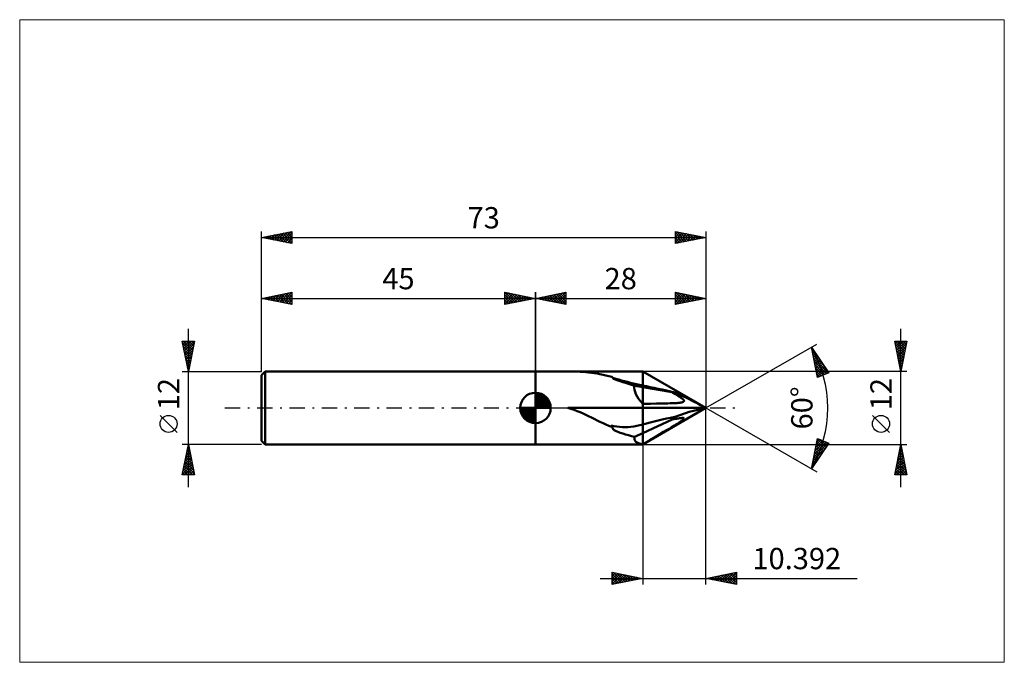
# Model space of a CAD drawing. Units: millimetres. Extents: x -85 to 77, y -42 to 64.
import ezdxf
from ezdxf.enums import TextEntityAlignment as Align

# ---------------------------------------------------------------- set-up
doc = ezdxf.new("R2010")
doc.units = ezdxf.units.MM
doc.header["$LTSCALE"] = 6.25
doc.linetypes.add('LONGDASH_DASH', pattern=[0.85, 0.4, -0.2, 0.05, -0.2])
for name, color, linetype in [('1', 4, 'CONTINUOUS'), ('2', 7, 'CONTINUOUS'), ('4', 2, 'LONGDASH_DASH'), ('CUT', 1, 'CONTINUOUS'), ('INFTOTAL', 9, 'CONTINUOUS'), ('NOCUT', 7, 'CONTINUOUS'), ('SK1', 4, 'CONTINUOUS'), ('SK2', 7, 'CONTINUOUS'), ('SK4', 2, 'LONGDASH_DASH')]:
    doc.layers.add(name, color=color, linetype=linetype)
doc.styles.get("Standard").update_dxf_attribs({"font": 'Monospac821 BT'})

msp = doc.modelspace()

# ---------------------------------------------------------------- linework, layer by layer
at = {"layer": '1', "color": 4, "linetype": 'CONTINUOUS', "lineweight": 50}
for p, q in [((0, 6), (17.61, 6)), ((0, 6), (0, 6)), ((0, -6), (0, 6)), ((0, -6), (0, 6)), ((5.83, 6), (5.31, 6)), ((6.34, 5.99), (5.83, 6)), ((6.84, 5.98), (6.34, 5.99)), ((7.34, 5.96), (6.84, 5.98)), ((7.82, 5.93), (7.34, 5.96)), ((8.28, 5.89), (7.82, 5.93)), ((8.74, 5.84), (8.28, 5.89)), ((9.2, 5.79), (8.74, 5.84)), ((9.65, 5.72), (9.2, 5.79)), ((10.12, 5.64), (9.65, 5.72)), ((10.6, 5.55), (10.12, 5.64)), ((11.1, 5.45), (10.6, 5.55)), ((11.58, 5.35), (11.1, 5.45)), ((12.07, 5.24), (11.58, 5.35)), ((12.56, 5.13), (12.07, 5.24)), ((13.19, 4.8), (12.7, 4.94)), ((28, 0), (17.61, 6)), ((17.61, -6), (17.61, 6)), ((13.68, 4.66), (13.19, 4.8)), ((14.16, 4.52), (13.68, 4.66)), ((14.64, 4.39), (14.16, 4.52)), ((15.12, 4.27), (14.64, 4.39)), ((15.61, 4.15), (15.12, 4.27)), ((16.11, 4.03), (15.61, 4.15)), ((16.6, 3.92), (16.11, 4.03)), ((17.61, 3.43), (16.26, 3.66)), ((17.11, 3.81), (16.6, 3.92)), ((17.61, 3.7), (17.11, 3.81)), ((22.44, 2.58), (17.61, 3.43)), ((22.74, 2.41), (22.44, 2.58)), ((22.52, 2.58), (22.44, 2.58)), ((22.6, 2.57), (22.52, 2.58)), ((22.67, 2.56), (22.6, 2.57)), ((22.74, 2.56), (22.67, 2.56)), ((22.8, 2.55), (22.74, 2.56)), ((23, 2.26), (22.74, 2.41)), ((22.86, 2.55), (22.8, 2.55)), ((22.92, 2.54), (22.86, 2.55)), ((23.39, 2.33), (22.92, 2.54)), ((23.22, 2.12), (23, 2.26)), ((23.41, 2.01), (23.22, 2.12)), ((23.86, 2.11), (23.39, 2.33)), ((23.57, 1.9), (23.41, 2.01)), ((23.72, 1.81), (23.57, 1.9)), ((23.84, 1.73), (23.72, 1.81)), ((23.95, 1.65), (23.84, 1.73)), ((24.34, 1.89), (23.86, 2.11)), ((24.04, 1.58), (23.95, 1.65)), ((24.81, 1.66), (24.34, 1.89)), ((25.27, 1.43), (24.81, 1.66)), ((17.61, 0.69), (18.89, 0.7)), ((17.61, 0), (28, 0)), ((17.61, -6), (28, 0)), ((18.89, 0.7), (19.87, 0.71)), ((19.87, 0.71), (20.63, 0.72)), ((20.63, 0.72), (21.24, 0.73)), ((21.24, 0.73), (21.73, 0.74)), ((21.73, 0.74), (22.15, 0.76)), ((22.15, 0.76), (22.49, 0.77)), ((22.49, 0.77), (22.79, 0.78)), ((22.79, 0.78), (23.04, 0.8)), ((23.04, 0.8), (23.25, 0.81)), ((23.25, 0.81), (23.44, 0.83)), ((23.44, 0.83), (23.6, 0.85)), ((23.6, 0.85), (23.74, 0.86)), ((23.74, 0.86), (23.86, 0.88)), ((23.86, 0.88), (23.97, 0.9)), ((23.97, 0.9), (24.06, 0.92)), ((24.12, 1.52), (24.04, 1.58)), ((24.06, 0.92), (24.14, 0.94)), ((24.19, 1.46), (24.12, 1.52)), ((24.14, 0.94), (24.2, 0.96)), ((24.25, 1.4), (24.19, 1.46)), ((24.2, 0.96), (24.26, 0.99)), ((24.3, 1.35), (24.25, 1.4)), ((24.26, 0.99), (24.31, 1.01)), ((24.34, 1.31), (24.3, 1.35)), ((24.31, 1.01), (24.34, 1.04)), ((24.37, 1.27), (24.34, 1.31)), ((24.34, 1.04), (24.37, 1.06)), ((24.39, 1.23), (24.37, 1.27)), ((24.37, 1.06), (24.39, 1.09)), ((24.4, 1.19), (24.39, 1.23)), ((24.39, 1.09), (24.4, 1.12)), ((24.41, 1.15), (24.4, 1.19)), ((24.4, 1.12), (24.41, 1.15)), ((25.74, 1.19), (25.27, 1.43)), ((26.2, 0.96), (25.74, 1.19)), ((26.66, 0.72), (26.2, 0.96)), ((27.11, 0.48), (26.66, 0.72)), ((27.56, 0.24), (27.11, 0.48)), ((28, 0), (27.56, 0.24)), ((27.56, -0.09), (28, 0)), ((5.83, -0.15), (5.31, 0)), ((5.31, 0), (17.61, 0)), ((6.34, -0.32), (5.83, -0.15)), ((6.84, -0.51), (6.34, -0.32)), ((7.34, -0.72), (6.84, -0.51)), ((7.82, -0.93), (7.34, -0.72)), ((8.28, -1.14), (7.82, -0.93)), ((8.74, -1.36), (8.28, -1.14)), ((9.2, -1.58), (8.74, -1.36)), ((9.65, -1.81), (9.2, -1.58)), ((22.74, -1.65), (22.8, -1.58)), ((22.8, -1.58), (22.86, -1.52)), ((22.86, -1.52), (22.92, -1.47)), ((22.92, -1.47), (23.39, -1.29)), ((23.39, -1.29), (23.86, -1.12)), ((23.86, -1.12), (24.34, -0.96)), ((24.34, -0.96), (24.81, -0.81)), ((24.81, -0.81), (25.27, -0.66)), ((25.27, -0.66), (25.74, -0.53)), ((25.74, -0.53), (26.2, -0.41)), ((26.2, -0.41), (26.66, -0.29)), ((26.66, -0.29), (27.11, -0.18)), ((27.11, -0.18), (27.56, -0.09)), ((10.12, -2.04), (9.65, -1.81)), ((10.6, -2.28), (10.12, -2.04)), ((11.1, -2.51), (10.6, -2.28)), ((11.58, -2.72), (11.1, -2.51)), ((12.07, -2.92), (11.58, -2.72)), ((12.56, -3.11), (12.07, -2.92)), ((12.44, -2.92), (12.42, -2.89)), ((12.89, -2.99), (12.42, -2.89)), ((12.46, -2.95), (12.44, -2.92)), ((12.48, -2.98), (12.46, -2.95)), ((12.5, -3.01), (12.48, -2.98)), ((12.52, -3.05), (12.5, -3.01)), ((12.54, -3.08), (12.52, -3.05)), ((12.56, -3.11), (12.54, -3.08)), ((13.36, -3.06), (12.89, -2.99)), ((13.83, -3.12), (13.36, -3.06)), ((14.29, -3.15), (13.83, -3.12)), ((14.75, -3.16), (14.29, -3.15)), ((14.75, -3.16), (15.22, -3.14)), ((15.22, -3.14), (15.69, -3.1)), ((15.69, -3.1), (16.16, -3.04)), ((16.16, -3.04), (16.64, -2.95)), ((16.64, -2.95), (17.13, -2.84)), ((17.13, -2.84), (17.61, -2.71)), ((17.61, -4.14), (22.44, -1.91)), ((21.94, -3.41), (22.29, -3.21)), ((22.29, -3.21), (22.59, -3.03)), ((22.44, -1.91), (22.52, -1.84)), ((22.44, -1.91), (22.71, -1.86)), ((22.52, -1.84), (22.6, -1.77)), ((22.59, -3.03), (22.85, -2.87)), ((22.6, -1.77), (22.67, -1.71)), ((22.67, -1.71), (22.74, -1.65)), ((22.71, -1.86), (22.95, -1.81)), ((22.85, -2.87), (23.07, -2.73)), ((22.95, -1.81), (23.16, -1.77)), ((23.07, -2.73), (23.26, -2.61)), ((23.16, -1.77), (23.35, -1.74)), ((23.26, -2.61), (23.43, -2.5)), ((23.35, -1.74), (23.51, -1.72)), ((23.43, -2.5), (23.58, -2.41)), ((23.51, -1.72), (23.65, -1.7)), ((23.58, -2.41), (23.71, -2.32)), ((23.65, -1.7), (23.77, -1.68)), ((23.71, -2.32), (23.83, -2.24)), ((23.77, -1.68), (23.88, -1.67)), ((23.83, -2.24), (23.93, -2.17)), ((23.88, -1.67), (23.97, -1.66)), ((23.93, -2.17), (24.02, -2.11)), ((23.97, -1.66), (24.06, -1.65)), ((24.02, -2.11), (24.1, -2.05)), ((24.06, -1.65), (24.13, -1.65)), ((24.1, -2.05), (24.16, -2)), ((24.13, -1.65), (24.19, -1.65)), ((24.16, -2), (24.22, -1.95)), ((24.25, -1.65), (24.19, -1.65)), ((24.22, -1.95), (24.27, -1.91)), ((24.29, -1.65), (24.25, -1.65)), ((24.27, -1.91), (24.31, -1.87)), ((24.33, -1.66), (24.29, -1.65)), ((24.31, -1.87), (24.34, -1.84)), ((24.36, -1.67), (24.33, -1.66)), ((24.34, -1.84), (24.37, -1.81)), ((24.38, -1.68), (24.36, -1.67)), ((24.37, -1.81), (24.39, -1.78)), ((24.39, -1.69), (24.38, -1.68)), ((24.4, -1.71), (24.39, -1.69)), ((24.39, -1.78), (24.4, -1.75)), ((24.4, -1.73), (24.4, -1.71)), ((24.4, -1.75), (24.4, -1.73)), ((16.26, -4.75), (17.61, -4.14)), ((18.8, -5.27), (19.72, -4.73)), ((19.72, -4.73), (20.45, -4.3)), ((20.45, -4.3), (21.04, -3.95)), ((21.04, -3.95), (21.53, -3.66)), ((21.53, -3.66), (21.94, -3.41)), ((0, -6), (0, -6)), ((0, -6), (17.61, -6)), ((17.61, -5.96), (18.8, -5.27))]:
    msp.add_line(p, q, dxfattribs=at)
for centre, major_axis, ratio, start_param, end_param in [((9.99, 0), (1.34, 5.95), 0.558313, 5.761741, 5.862556), ((33.65, 0), (-23.22, 5.9), 0.045834, 0.467686, 0.736416), ((28.73, 0), (-12.41, 3.88), 0.368982, 0.046783, 0.587984), ((37.98, -2.56), (-30.19, 7.68), 0.045828, 5.246516, 5.464775), ((37.98, -7.37), (30.19, 1.57), 0.253026, 2.080083, 2.298343), ((9.99, 0), (-3.52, 5.99), 0.113516, 3.999756, 4.10057), ((33.65, 0), (23.22, 1.21), 0.253034, 3.584435, 3.853164), ((28.73, 0), (12.43, 5.29), 0.22773, 2.976947, 3.518148)]:
    msp.add_ellipse(centre, major_axis=major_axis, ratio=ratio, start_param=start_param, end_param=end_param, dxfattribs=at)
at = {"layer": '2', "color": 7, "linetype": 'CONTINUOUS', "lineweight": 25}
for p, q in [((0, 6), (0, 19)), ((0, 18), (5, 19)), ((0, 18), (28, 18)), ((5, 17), (0, 18)), ((0.15, 17.97), (0.23, 18.05)), ((0.2, 18.04), (0.3, 17.94)), ((0.5, 17.9), (0.76, 18.15)), ((0.56, 18.11), (0.83, 17.83)), ((0.86, 17.83), (1.29, 18.26)), ((0.91, 18.18), (1.36, 17.73)), ((1.21, 17.76), (1.82, 18.36)), ((1.26, 18.25), (1.9, 17.62)), ((1.56, 17.69), (2.35, 18.47)), ((1.62, 18.32), (2.43, 17.51)), ((1.92, 17.62), (2.88, 18.58)), ((1.97, 18.39), (2.96, 17.41)), ((2.27, 17.55), (3.41, 18.68)), ((2.32, 18.46), (3.49, 17.3)), ((2.63, 17.47), (3.94, 18.79)), ((2.68, 18.54), (4.02, 17.2)), ((2.98, 17.4), (4.47, 18.89)), ((3.03, 18.61), (4.55, 17.09)), ((3.33, 17.33), (5, 19)), ((3.38, 18.68), (5, 17.06)), ((3.69, 17.26), (5, 18.58)), ((3.74, 18.75), (5, 17.49)), ((4.04, 17.19), (5, 18.15)), ((4.09, 18.82), (5, 17.91)), ((4.45, 18.89), (5, 18.33)), ((4.8, 18.96), (5, 18.76)), ((5, 19), (5, 17)), ((23, 17), (23, 19)), ((23, 19), (28, 18)), ((23, 19), (24.67, 17.33)), ((23, 18.71), (23.24, 18.95)), ((23, 18.29), (23.59, 18.88)), ((23, 17.87), (23.94, 18.81)), ((23, 17.44), (24.3, 18.74)), ((23, 17.02), (24.65, 18.67)), ((23, 18.58), (24.31, 17.26)), ((23, 18.15), (23.96, 17.19)), ((28, 18), (23, 17)), ((23.51, 17.1), (25.01, 18.6)), ((23.53, 18.89), (25.02, 17.4)), ((24.04, 17.21), (25.36, 18.53)), ((24.06, 18.79), (25.38, 17.48)), ((24.57, 17.31), (25.71, 18.46)), ((24.59, 18.68), (25.73, 17.55)), ((25.1, 17.42), (26.07, 18.39)), ((25.12, 18.58), (26.08, 17.62)), ((25.63, 17.53), (26.42, 18.32)), ((25.65, 18.47), (26.44, 17.69)), ((26.16, 17.63), (26.77, 18.25)), ((26.18, 18.36), (26.79, 17.76)), ((26.69, 17.74), (27.13, 18.17)), ((26.71, 18.26), (27.14, 17.83)), ((27.22, 17.84), (27.48, 18.1)), ((27.25, 18.15), (27.5, 17.9)), ((27.75, 17.95), (27.83, 18.03)), ((27.78, 18.04), (27.85, 17.97)), ((28, 19), (28, 0)), ((4.39, 17.12), (5, 17.73)), ((4.75, 17.05), (5, 17.3)), ((23, 17.73), (23.61, 17.12)), ((23, 17.31), (23.25, 17.05)), ((60, -13), (60, 13)), ((28, 0), (46.19, 10.5)), ((45.32, 10), (48.18, 5.78)), ((46.34, 5), (45.32, 10)), ((45.36, 9.79), (45.67, 9.48)), ((45.38, 9.69), (45.47, 9.78)), ((60, 6), (59, 11)), ((59, 11), (61, 11)), ((59, 11), (60.67, 9.34)), ((59.03, 10.86), (59.16, 11)), ((59.1, 10.51), (59.59, 11)), ((59.11, 10.47), (60.6, 8.98)), ((59.17, 10.16), (60.01, 11)), ((59.21, 9.94), (60.53, 8.63)), ((59.24, 9.8), (60.43, 11)), ((59.31, 9.45), (60.86, 11)), ((59.38, 9.1), (60.93, 10.65)), ((59.43, 11), (60.74, 9.69)), ((59.45, 8.74), (60.82, 10.12)), ((59.85, 11), (60.81, 10.04)), ((61, 11), (60, 6)), ((60.28, 11), (60.88, 10.4)), ((60.7, 11), (60.95, 10.75)), ((45.46, 9.34), (45.64, 9.52)), ((45.47, 9.26), (46.56, 8.17)), ((45.53, 8.98), (45.81, 9.27)), ((45.58, 8.73), (47.46, 6.85)), ((45.6, 8.63), (45.99, 9.02)), ((45.67, 8.28), (46.16, 8.77)), ((45.69, 8.19), (48.13, 5.76)), ((45.74, 7.93), (46.33, 8.51)), ((45.81, 7.57), (46.5, 8.26)), ((59.32, 9.41), (60.46, 8.28)), ((59.42, 8.88), (60.38, 7.92)), ((59.52, 8.39), (60.72, 9.59)), ((59.53, 8.35), (60.31, 7.57)), ((59.59, 8.04), (60.61, 9.05)), ((59.66, 7.68), (60.5, 8.52)), ((45.8, 7.66), (47.83, 5.63)), ((45.89, 7.22), (46.67, 8.01)), ((45.91, 7.13), (47.53, 5.5)), ((45.96, 6.87), (46.84, 7.75)), ((46.01, 6.59), (47.23, 5.38)), ((46.03, 6.52), (47.01, 7.5)), ((46.1, 6.16), (47.19, 7.25)), ((46.17, 5.81), (47.36, 7)), ((46.25, 5.46), (47.53, 6.74)), ((46.32, 5.11), (47.7, 6.49)), ((59.64, 7.82), (60.24, 7.21)), ((59.73, 7.33), (60.4, 7.99)), ((59.74, 7.29), (60.17, 6.86)), ((59.8, 6.98), (60.29, 7.46)), ((59.85, 6.76), (60.1, 6.51)), ((59.88, 6.62), (60.19, 6.93)), ((61, 6), (17.61, 6)), ((46.12, 6.06), (46.93, 5.25)), ((46.23, 5.53), (46.63, 5.13)), ((48.18, 5.78), (46.34, 5)), ((46.86, 5.22), (47.87, 6.24)), ((47.59, 5.53), (48.04, 5.98)), ((59.95, 6.27), (60.08, 6.4)), ((59.95, 6.23), (60.03, 6.15)), ((28, -29), (28, 0)), ((28, 0), (46.19, -10.5)), ((58.15, -4.02), (55.35, -1.22)), ((17.61, -6), (61, -6)), ((17.61, -6), (17.61, -29)), ((45.32, -10), (46.34, -5)), ((48.18, -5.78), (45.32, -10)), ((45.7, -8.12), (48.08, -5.74)), ((45.81, -7.59), (47.79, -5.61)), ((45.92, -7.05), (47.49, -5.49)), ((46.03, -6.52), (47.19, -5.36)), ((46.09, -6.21), (47.16, -7.28)), ((46.14, -5.99), (46.89, -5.24)), ((46.16, -5.86), (47.33, -7.03)), ((46.24, -5.51), (47.51, -6.78)), ((46.25, -5.46), (46.59, -5.11)), ((46.31, -5.15), (47.68, -6.52)), ((46.34, -5), (48.18, -5.78)), ((46.76, -5.18), (47.85, -6.27)), ((47.49, -5.49), (48.02, -6.02)), ((59, -11), (60, -6)), ((59.88, -6.58), (60.08, -6.39)), ((59.91, -6.45), (60.14, -6.68)), ((59.98, -6.1), (60.03, -6.15)), ((59.99, -6.05), (60.01, -6.03)), ((60, -6), (61, -11)), ((45.49, -9.18), (46.69, -7.98)), ((45.6, -8.65), (47.58, -6.67)), ((45.73, -7.97), (46.31, -8.55)), ((45.8, -7.62), (46.48, -8.29)), ((45.88, -7.27), (46.65, -8.04)), ((45.95, -6.92), (46.82, -7.79)), ((46.02, -6.56), (46.99, -7.53)), ((59.46, -8.7), (60.36, -7.8)), ((59.57, -8.17), (60.29, -7.45)), ((59.63, -7.87), (60.56, -8.8)), ((59.67, -7.64), (60.22, -7.09)), ((59.7, -7.51), (60.45, -8.27)), ((59.77, -7.16), (60.35, -7.74)), ((59.78, -7.11), (60.15, -6.74)), ((59.84, -6.81), (60.24, -7.21)), ((45.38, -9.72), (45.79, -9.3)), ((45.45, -9.38), (45.62, -9.56)), ((45.52, -9.03), (45.79, -9.3)), ((45.59, -8.68), (45.96, -9.05)), ((45.66, -8.33), (46.13, -8.8)), ((59.04, -10.82), (60.64, -9.22)), ((59.14, -10.29), (60.57, -8.86)), ((59.25, -9.76), (60.5, -8.51)), ((59.27, -9.63), (60.64, -11)), ((59.28, -11), (60.71, -9.57)), ((59.34, -9.28), (60.98, -10.92)), ((59.35, -9.23), (60.43, -8.15)), ((59.41, -8.93), (60.88, -10.39)), ((59.49, -8.57), (60.77, -9.86)), ((59.56, -8.22), (60.67, -9.33)), ((45.37, -9.74), (45.45, -9.81)), ((61, -11), (59, -11)), ((59.06, -10.69), (59.37, -11)), ((59.13, -10.34), (59.79, -11)), ((59.2, -9.99), (60.21, -11)), ((59.71, -11), (60.78, -9.92)), ((60.13, -11), (60.86, -10.28)), ((60.56, -11), (60.93, -10.63)), ((60.98, -11), (61, -10.98)), ((12.61, -29), (12.61, -27)), ((12.61, -27), (17.61, -28)), ((12.61, -27.26), (12.82, -27.04)), ((12.61, -27.68), (13.17, -27.11)), ((12.61, -28.1), (13.53, -27.18)), ((12.61, -28.53), (13.88, -27.25)), ((12.61, -27.25), (14.06, -28.71)), ((12.61, -28.95), (14.23, -27.33)), ((12.82, -27.04), (14.42, -28.64)), ((13.08, -28.91), (14.59, -27.4)), ((13.35, -27.15), (14.77, -28.57)), ((13.61, -28.8), (14.94, -27.47)), ((13.88, -27.25), (15.12, -28.5)), ((14.41, -27.36), (15.48, -28.43)), ((14.94, -27.47), (15.83, -28.36)), ((28, -28), (33, -27)), ((29.95, -28.39), (30.93, -27.41)), ((30.31, -28.46), (31.46, -27.31)), ((30.66, -28.53), (31.99, -27.2)), ((30.84, -27.43), (32.26, -28.85)), ((31.01, -28.6), (32.52, -27.1)), ((31.2, -27.36), (32.79, -28.96)), ((31.37, -28.67), (33, -27.04)), ((31.55, -27.29), (33, -28.74)), ((31.72, -28.74), (33, -27.46)), ((31.9, -27.22), (33, -28.32)), ((32.26, -27.15), (33, -27.89)), ((32.61, -27.08), (33, -27.47)), ((32.96, -27.01), (33, -27.04)), ((33, -27), (33, -29)), ((10.61, -28), (52.85, -28)), ((12.61, -27.68), (13.71, -28.78)), ((17.61, -28), (12.61, -29)), ((12.61, -28.1), (13.36, -28.85)), ((12.61, -28.53), (13, -28.92)), ((12.61, -28.95), (12.65, -28.99)), ((14.14, -28.69), (15.3, -27.54)), ((14.67, -28.59), (15.65, -27.61)), ((15.2, -28.48), (16, -27.68)), ((15.47, -27.57), (16.18, -28.28)), ((15.73, -28.38), (16.36, -27.75)), ((16, -27.68), (16.54, -28.21)), ((16.26, -28.27), (16.71, -27.82)), ((16.53, -27.79), (16.89, -28.14)), ((16.79, -28.16), (17.06, -27.89)), ((17.06, -27.89), (17.25, -28.07)), ((17.32, -28.06), (17.42, -27.96)), ((17.59, -28), (17.6, -28)), ((33, -29), (28, -28)), ((28.01, -28), (28.02, -28)), ((28.19, -28.04), (28.28, -27.94)), ((28.37, -27.93), (28.55, -28.11)), ((28.54, -28.11), (28.81, -27.84)), ((28.72, -27.86), (29.08, -28.22)), ((28.89, -28.18), (29.34, -27.73)), ((29.07, -27.79), (29.61, -28.32)), ((29.25, -28.25), (29.87, -27.63)), ((29.43, -27.71), (30.14, -28.43)), ((29.6, -28.32), (30.4, -27.52)), ((29.78, -27.64), (30.67, -28.53)), ((30.14, -27.57), (31.2, -28.64)), ((30.49, -27.5), (31.73, -28.75)), ((32.07, -28.81), (33, -27.89)), ((32.43, -28.89), (33, -28.31)), ((32.78, -28.96), (33, -28.74))]:
    msp.add_line(p, q, dxfattribs=at)
msp.add_circle((56.75, -2.62), 1.4, dxfattribs=at)
msp.add_arc((28, 0), 20, 330, 30, dxfattribs=at)
at = {"layer": '4', "color": 2, "linetype": 'LONGDASH_DASH', "lineweight": 25}
msp.add_line((0, 0), (28, 0), dxfattribs=at)
at = {"layer": 'CUT', "color": 1, "linetype": 'CONTINUOUS', "lineweight": 25}
for p, q in [((28, 0), (17.61, 6)), ((17.61, 6), (17.61, 0)), ((17.61, 0), (28, 0))]:
    msp.add_line(p, q, dxfattribs=at)
at = {"layer": 'INFTOTAL', "color": 9, "linetype": 'CONTINUOUS', "lineweight": 18}
for p, q in [((77, 63.8), (-84.7, 63.8)), ((-84.7, 63.8), (-84.7, -41.8)), ((77, -41.8), (77, 63.8)), ((-84.7, -41.8), (77, -41.8))]:
    msp.add_line(p, q, dxfattribs=at)
at = {"layer": 'NOCUT', "color": 7, "linetype": 'CONTINUOUS', "lineweight": 25}
for p, q in [((17.61, 6), (0, 6)), ((0, 6), (0, 6)), ((0, 6), (0, 0)), ((17.61, 0), (17.61, 6)), ((17.61, 6), (17.61, 6)), ((0, 0), (17.61, 0))]:
    msp.add_line(p, q, dxfattribs=at)
at = {"layer": 'SK1', "color": 4, "linetype": 'CONTINUOUS', "lineweight": 50}
for p, q in [((-44.4, 6), (-45, 5.4)), ((-45, 5.4), (-45, -5.4)), ((0, 6), (-44.4, 6)), ((-44.4, 6), (-44.4, -6)), ((0, 0), (0, 2.5)), ((0, 2.44), (0.06, 2.5)), ((0, 2.08), (0.39, 2.47)), ((0, 2.44), (2.44, 0)), ((0, 1.73), (0.68, 2.41)), ((0, 1.37), (0.94, 2.32)), ((0, 1.02), (1.18, 2.2)), ((0, 2.08), (2.08, 0)), ((0, 0.67), (1.4, 2.07)), ((0, 0.31), (1.6, 1.92)), ((0, 1.73), (1.73, 0)), ((0.04, 0), (1.79, 1.75)), ((0.31, 2.48), (2.48, 0.31)), ((0.76, 2.38), (2.38, 0.76)), ((1.49, 2.01), (2.01, 1.49)), ((0, 0), (-2.5, 0)), ((-2.5, -0.06), (-2.44, 0)), ((-2.47, -0.39), (-2.08, 0)), ((-2.41, -0.68), (-1.73, 0)), ((-2.32, -0.94), (-1.37, 0)), ((-2.2, -1.18), (-1.02, 0)), ((-2.16, 0), (0, -2.16)), ((-2.07, -1.4), (-0.67, 0)), ((-1.92, -1.6), (-0.31, 0)), ((-1.81, 0), (0, -1.81)), ((-1.45, 0), (0, -1.45)), ((-1.1, 0), (0, -1.1)), ((-0.75, 0), (0, -0.75)), ((-0.39, 0), (0, -0.39)), ((-0.04, 0), (0, -0.04)), ((0, 1.37), (1.37, 0)), ((0, 1.02), (1.02, 0)), ((0, 0.67), (0.67, 0)), ((0, 0.31), (0.31, 0)), ((0, 0), (2.5, 0)), ((0, -2.5), (0, 0)), ((0.39, 0), (1.95, 1.56)), ((0.75, 0), (2.1, 1.35)), ((1.1, 0), (2.23, 1.13)), ((1.45, 0), (2.34, 0.88)), ((1.81, 0), (2.42, 0.62)), ((2.16, 0), (2.48, 0.32)), ((-2.5, -0.02), (-0.02, -2.5)), ((-2.47, -0.4), (-0.4, -2.47)), ((-2.34, -0.88), (-0.88, -2.34)), ((-1.75, -1.79), (0, -0.04)), ((-1.56, -1.95), (0, -0.39)), ((-1.35, -2.1), (0, -0.75)), ((-1.13, -2.23), (0, -1.1)), ((-0.88, -2.34), (0, -1.45)), ((-0.62, -2.42), (0, -1.81)), ((-0.32, -2.48), (0, -2.16)), ((-45, -5.4), (-44.4, -6)), ((-44.4, -6), (0, -6))]:
    msp.add_line(p, q, dxfattribs=at)
for start, end in [(90, 180), (0, 90), (180, 270), (270, 0)]:
    msp.add_arc((0, 0), 2.5, start, end, dxfattribs=at)
at = {"layer": 'SK2', "color": 7, "linetype": 'CONTINUOUS', "lineweight": 25}
for p, q in [((-45, 6), (-45, 29)), ((-45, 28), (-40, 29)), ((-45, 28), (28, 28)), ((-40, 27), (-45, 28)), ((-44.98, 28), (-44.97, 28.01)), ((-44.66, 28.07), (-44.49, 27.9)), ((-44.62, 27.92), (-44.44, 28.11)), ((-44.3, 28.14), (-43.96, 27.79)), ((-44.27, 27.85), (-43.91, 28.22)), ((-43.95, 28.21), (-43.42, 27.68)), ((-43.92, 27.78), (-43.38, 28.32)), ((-43.6, 28.28), (-42.89, 27.58)), ((-43.56, 27.71), (-42.85, 28.43)), ((-43.24, 28.35), (-42.36, 27.47)), ((-43.21, 27.64), (-42.32, 28.54)), ((-42.89, 28.42), (-41.83, 27.37)), ((-42.86, 27.57), (-41.78, 28.64)), ((-42.54, 28.49), (-41.3, 27.26)), ((-42.5, 27.5), (-41.25, 28.75)), ((-42.18, 28.56), (-40.77, 27.15)), ((-42.15, 27.43), (-40.72, 28.86)), ((-41.83, 28.63), (-40.24, 27.05)), ((-41.8, 27.36), (-40.19, 28.96)), ((-41.48, 28.7), (-40, 27.23)), ((-41.44, 27.29), (-40, 28.73)), ((-41.12, 28.78), (-40, 27.65)), ((-41.09, 27.22), (-40, 28.31)), ((-40.77, 28.85), (-40, 28.08)), ((-40.74, 27.15), (-40, 27.88)), ((-40.41, 28.92), (-40, 28.5)), ((-40.06, 28.99), (-40, 28.93)), ((-40, 29), (-40, 27)), ((23, 27), (23, 29)), ((23, 29), (28, 28)), ((23, 28.96), (23.04, 28.99)), ((23, 28.53), (23.39, 28.92)), ((23, 28.11), (23.74, 28.85)), ((23, 27.68), (24.1, 28.78)), ((23, 28.76), (24.47, 27.29)), ((23, 27.26), (24.45, 28.71)), ((23, 28.34), (24.11, 27.22)), ((28, 28), (23, 27)), ((23, 27.91), (23.76, 27.15)), ((23.21, 27.04), (24.8, 28.64)), ((23.23, 28.95), (24.82, 27.36)), ((23.74, 27.15), (25.16, 28.57)), ((23.76, 28.85), (25.17, 27.43)), ((24.27, 27.25), (25.51, 28.5)), ((24.29, 28.74), (25.53, 27.51)), ((24.8, 27.36), (25.86, 28.43)), ((24.82, 28.64), (25.88, 27.58)), ((25.33, 27.47), (26.22, 28.36)), ((25.35, 28.53), (26.23, 27.65)), ((25.86, 27.57), (26.57, 28.29)), ((25.88, 28.42), (26.59, 27.72)), ((26.39, 27.68), (26.93, 28.21)), ((26.41, 28.32), (26.94, 27.79)), ((26.92, 27.78), (27.28, 28.14)), ((26.94, 28.21), (27.3, 27.86)), ((27.45, 27.89), (27.63, 28.07)), ((27.47, 28.11), (27.65, 27.93)), ((27.98, 28), (27.99, 28)), ((28, 29), (28, 0)), ((-40.38, 27.08), (-40, 27.46)), ((-40.03, 27.01), (-40, 27.03)), ((23, 27.49), (23.41, 27.08)), ((23, 27.06), (23.05, 27.01)), ((-45, 6), (-45, 19)), ((-45, 18), (-40, 19)), ((-45, 18), (0, 18)), ((-40, 17), (-45, 18)), ((-44.86, 18.03), (-44.79, 17.96)), ((-44.83, 17.97), (-44.74, 18.05)), ((-44.51, 18.1), (-44.26, 17.85)), ((-44.47, 17.89), (-44.21, 18.16)), ((-44.15, 18.17), (-43.73, 17.75)), ((-44.12, 17.82), (-43.68, 18.26)), ((-43.8, 18.24), (-43.2, 17.64)), ((-43.77, 17.75), (-43.15, 18.37)), ((-43.44, 18.31), (-42.67, 17.53)), ((-43.41, 17.68), (-42.62, 18.48)), ((-43.09, 18.38), (-42.14, 17.43)), ((-43.06, 17.61), (-42.09, 18.58)), ((-42.74, 18.45), (-41.61, 17.32)), ((-42.7, 17.54), (-41.56, 18.69)), ((-42.38, 18.52), (-41.08, 17.22)), ((-42.35, 17.47), (-41.03, 18.79)), ((-42.03, 18.59), (-40.55, 17.11)), ((-42, 17.4), (-40.5, 18.9)), ((-41.68, 18.66), (-40.01, 17)), ((-41.64, 17.33), (-40, 18.97)), ((-41.32, 18.74), (-40, 17.41)), ((-41.29, 17.26), (-40, 18.55)), ((-40.97, 18.81), (-40, 17.84)), ((-40.94, 17.19), (-40, 18.12)), ((-40.62, 18.88), (-40, 18.26)), ((-40.26, 18.95), (-40, 18.69)), ((-40, 19), (-40, 17)), ((-5, 17), (-5, 19)), ((-5, 19), (0, 18)), ((-5, 19), (-3.33, 17.33)), ((-5, 18.76), (-4.8, 18.96)), ((-5, 18.33), (-4.45, 18.89)), ((-5, 17.91), (-4.09, 18.82)), ((-5, 17.49), (-3.74, 18.75)), ((-5, 17.06), (-3.38, 18.68)), ((-5, 18.58), (-3.69, 17.26)), ((-5, 18.15), (-4.04, 17.19)), ((0, 18), (-5, 17)), ((-4.55, 17.09), (-3.03, 18.61)), ((-4.47, 18.89), (-2.98, 17.4)), ((-4.02, 17.2), (-2.68, 18.54)), ((-3.94, 18.79), (-2.63, 17.47)), ((-3.49, 17.3), (-2.32, 18.46)), ((-3.41, 18.68), (-2.27, 17.55)), ((-2.96, 17.41), (-1.97, 18.39)), ((-2.88, 18.58), (-1.92, 17.62)), ((-2.43, 17.51), (-1.62, 18.32)), ((-2.35, 18.47), (-1.56, 17.69)), ((-1.9, 17.62), (-1.26, 18.25)), ((-1.82, 18.36), (-1.21, 17.76)), ((-1.36, 17.73), (-0.91, 18.18)), ((-1.29, 18.26), (-0.86, 17.83)), ((-0.83, 17.83), (-0.56, 18.11)), ((-0.76, 18.15), (-0.5, 17.9)), ((-0.3, 17.94), (-0.2, 18.04)), ((-0.23, 18.05), (-0.15, 17.97)), ((0, 19), (0, 6)), ((-40.58, 17.12), (-40, 17.7)), ((-40.23, 17.05), (-40, 17.28)), ((-5, 17.73), (-4.39, 17.12)), ((-5, 17.3), (-4.75, 17.05)), ((-57, -13), (-57, 13)), ((-57, 6), (-58, 11)), ((-58, 11), (-56, 11)), ((-57.96, 10.78), (-57.73, 11)), ((-57.94, 10.68), (-56.38, 9.12)), ((-57.88, 10.42), (-57.31, 11)), ((-57.83, 11), (-56.3, 9.48)), ((-57.83, 10.15), (-56.45, 8.77)), ((-57.81, 10.07), (-56.88, 11)), ((-57.74, 9.71), (-56.46, 11)), ((-57.67, 9.36), (-56.03, 11)), ((-57.6, 9.01), (-56.1, 10.51)), ((-57.53, 8.65), (-56.2, 9.98)), ((-57.4, 11), (-56.23, 9.83)), ((-56, 11), (-57, 6)), ((-56.98, 11), (-56.16, 10.18)), ((-56.56, 11), (-56.09, 10.54)), ((-56.13, 11), (-56.02, 10.89)), ((-57.72, 9.62), (-56.52, 8.42)), ((-57.62, 9.09), (-56.59, 8.06)), ((-57.51, 8.56), (-56.66, 7.71)), ((-57.46, 8.3), (-56.31, 9.45)), ((-57.39, 7.95), (-56.42, 8.92)), ((-57.32, 7.59), (-56.52, 8.39)), ((-57.41, 8.03), (-56.73, 7.35)), ((-57.3, 7.5), (-56.8, 7)), ((-57.25, 7.24), (-56.63, 7.86)), ((-57.19, 6.97), (-56.87, 6.65)), ((-57.18, 6.89), (-56.73, 7.33)), ((-57.11, 6.53), (-56.84, 6.8)), ((-58, 6), (-45, 6)), ((-57.09, 6.44), (-56.94, 6.29)), ((-57.04, 6.18), (-56.95, 6.27)), ((-58.85, -4.02), (-61.65, -1.22)), ((-57, -6), (-58, -6)), ((-58, -11), (-57, -6)), ((-57.13, -6.64), (-56.91, -6.43)), ((-57.07, -6.36), (-56.89, -6.54)), ((-57.02, -6.11), (-56.99, -6.07)), ((-45, -6), (-57, -6)), ((-57, -6), (-56, -11)), ((-57, -6.01), (-57, -6.01)), ((-57.55, -8.76), (-56.63, -7.84)), ((-57.45, -8.23), (-56.7, -7.49)), ((-57.36, -7.78), (-56.47, -8.66)), ((-57.34, -7.7), (-56.77, -7.13)), ((-57.28, -7.42), (-56.57, -8.13)), ((-57.23, -7.17), (-56.84, -6.78)), ((-57.21, -7.07), (-56.68, -7.6)), ((-57.14, -6.72), (-56.79, -7.07)), ((-57.98, -10.88), (-56.35, -9.26)), ((-57.87, -10.35), (-56.42, -8.9)), ((-57.76, -9.82), (-56.49, -8.55)), ((-57.71, -9.54), (-56.25, -11)), ((-57.67, -11), (-56.28, -9.61)), ((-57.66, -9.29), (-56.56, -8.19)), ((-57.64, -9.19), (-56.04, -10.79)), ((-57.57, -8.84), (-56.15, -10.25)), ((-57.5, -8.48), (-56.26, -9.72)), ((-57.43, -8.13), (-56.36, -9.19)), ((-56, -11), (-58, -11)), ((-57.99, -10.96), (-57.95, -11)), ((-57.92, -10.6), (-57.53, -11)), ((-57.85, -10.25), (-57.1, -11)), ((-57.78, -9.9), (-56.68, -11)), ((-57.24, -11), (-56.21, -9.96)), ((-56.82, -11), (-56.14, -10.32)), ((-56.4, -11), (-56.07, -10.67))]:
    msp.add_line(p, q, dxfattribs=at)
msp.add_circle((-60.25, -2.62), 1.4, dxfattribs=at)
at = {"layer": 'SK4', "color": 2, "linetype": 'LONGDASH_DASH', "lineweight": 25}
msp.add_line((-51, 0), (34, 0), dxfattribs=at)

# ---------------------------------------------------------------- texts
at = {"layer": '2', "color": 7, "linetype": 'CONTINUOUS', "lineweight": 25}
for s, p in [('28', (14, 19.5)), ('10.392', (42.92, -26.5))]:
    msp.add_text(s, height=3.5, dxfattribs=at).set_placement(p, align=Align.CENTER)
for s, p in [('60°', (45.5, 0)), ('12', (58.5, 2.27))]:
    msp.add_text(s, height=3.5, rotation=90, dxfattribs=at).set_placement(p, align=Align.CENTER)
at = {"layer": 'SK2', "color": 7, "linetype": 'CONTINUOUS', "lineweight": 25}
for s, p in [('73', (-8.5, 29.5)), ('45', (-22.5, 19.5))]:
    msp.add_text(s, height=3.5, dxfattribs=at).set_placement(p, align=Align.CENTER)
msp.add_text('12', height=3.5, rotation=90, dxfattribs=at).set_placement((-58.5, 2.27), align=Align.CENTER)

doc.saveas('drawing.dxf')
